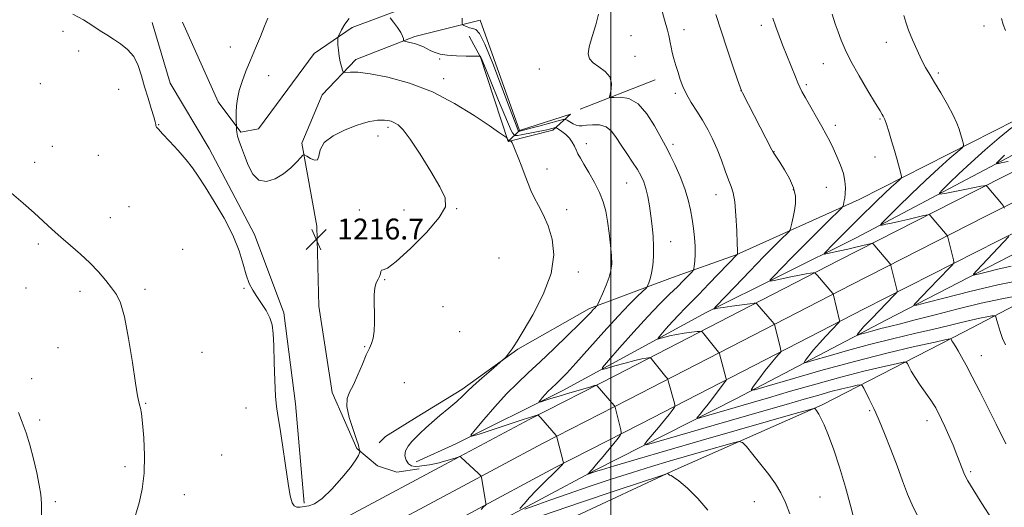
# Model space of a CAD drawing. Extents: x 2142300 to 2145200, y 337300 to 340200.
# Drawn here: x 2143773 to 2144151, y 338684 to 338872 of the extents above; entities that cross this region are included whole.
import ezdxf

# ---------------------------------------------------------------- set-up
doc = ezdxf.new("R2010")
doc.units = 0
doc.header["$MEASUREMENT"] = 0
for name, color, linetype, lineweight in [('DTM HARD BREAKLINE', 7, 'Continuous', 0), ('DTM SPOT ELEVATION', 2, 'Continuous', 13), ('GRID LINE', 7, 'Continuous', 0), ('INDEX CONTOUR', 41, 'Continuous', 13), ('INTERMEDIATE CONTOUR', 44, 'Continuous', 0), ('SPOT ELEVATION', 7, 'Continuous', 0)]:
    doc.layers.add(name, color=color, linetype=linetype, lineweight=lineweight)
doc.styles.add('Style-ITALICS', font='ITALICS.shx')

# ---------------------------------------------------------------- blocks, each defined once
blk = doc.blocks.new('SPOT')
at = {"layer": 'SPOT ELEVATION'}
for p, q in [((-3.910000000149012, -3.910000000032596), (3.819999999832362, 3.809999999997672)), ((-1.649999999906868, 3.769999999960419), (1.720000000204891, -3.929999999993015))]:
    blk.add_line(p, q, dxfattribs=at)

msp = doc.modelspace()

# ---------------------------------------------------------------- linework, layer by layer
at = {"layer": 'DTM HARD BREAKLINE', "extrusion": (0.05356188859375435, 0.02093715242111662, 0.9983450103740518), "elevation": 123137.0350826286, "flags": 128}
msp.add_lwpolyline([(-464978.1353769319, -2116631.8205953), (-464978.1353769319, -2116662.772482157)], dxfattribs=at)
at = {"layer": 'DTM HARD BREAKLINE', "extrusion": (0.4136214517608215, 0.4184647942872948, 0.8085817896696429), "elevation": 1029556.057722228, "flags": 128}
msp.add_lwpolyline([(-1286620.873940518, -1412803.373830996), (-1286620.873940518, -1412795.861727429)], dxfattribs=at)
at = {"layer": 'DTM HARD BREAKLINE'}
for points in [[(2144655.47, 339134.81, 1171.6), (2144655.82, 339082.62, 1170.56), (2144652.18, 339075.23, 1170.62), (2144616.06, 339060.86, 1171.48), (2144560.97, 339034.71, 1173.38), (2144506.52, 339006.71, 1176.27), (2144449.62, 338977.47, 1179.77), (2144401.88, 338953.81, 1182.1), (2144336.41, 338920.83, 1184.92), (2144278.89, 338891.59, 1187.99), (2144209.13, 338856.73, 1193.64), (2144155.26, 338833.04, 1196.34), (2144095.3, 338802.55, 1201.38), (2144048.17, 338781.36, 1206.04), (2144023.67, 338772.59, 1208.99), (2143991.82, 338760.71, 1212.31), (2143964.29, 338745.18, 1213.9), (2143942.91, 338729.68, 1214.33), (2143925.79, 338719.13, 1214.64), (2143913.56, 338711.68, 1214.95), (2143911.12, 338709.21, 1214.76)], [(2144651.66, 339062.33, 1167.24), (2144598.38, 339041.71, 1169.57), (2144556.15, 339022.39, 1171.6), (2144516.98, 339003.71, 1173.19), (2144472.92, 338981.31, 1175.1), (2144415.41, 338950.84, 1177.49), (2144355.45, 338919.73, 1180.25), (2144283.86, 338883.64, 1184.12), (2144211.05, 338846.31, 1188.54), (2144163.3, 338824.5, 1192.6), (2144094.17, 338787.81, 1198.8), (2144036.65, 338759.17, 1204.26), (2143981.59, 338729.33, 1209.3), (2143940.59, 338708.79, 1212.36), (2143925.29, 338701.94, 1213.22)], [(2143835.73, 338870.58, 1216.86), (2143849.44, 338839.98, 1216.24), (2143858.12, 338828.37, 1215.94), (2143864.86, 338829.64, 1215.69), (2143873.99, 338841.98, 1215.32), (2143886.16, 338858.64, 1214.65), (2143900.83, 338868.57, 1213.6), (2143921.04, 338876.07, 1211.21)], [(2143882.41, 338686.09, 1216.18), (2143879.08, 338724.13, 1216.24), (2143874.55, 338759.1, 1216.12), (2143863.3, 338789.11, 1216.24), (2143845.88, 338822.15, 1216.37), (2143830.98, 338847.22, 1216.8), (2143824.07, 338870.5, 1216.67)], [(2143893.18, 338728.53, 1216.24), (2143888.04, 338761.65, 1216.24), (2143887.22, 338792.34, 1216.85), (2143881.48, 338824.23, 1215.87), (2143889.34, 338842.7, 1214.77), (2143902.14, 338856.3, 1213.54), (2143924.8, 338865.05, 1211.64), (2143949.93, 338871.36, 1209.36), (2143964.95, 338829.09, 1209.67), (2143984.56, 338835.37, 1208.87), (2143977.84, 338829.18, 1212.62), (2143960.68, 338824.77, 1214.09), (2143950.03, 338857.24, 1212.07), (2143945.67, 338865.19, 1210.47)], [(2143932.29, 338665.76, 1214.33), (2143994.08, 338698.72, 1209.79), (2144047.92, 338726.1, 1204.51), (2144106.05, 338756.57, 1198.86), (2144156.83, 338782.7, 1194.38), (2144198.45, 338802.63, 1190.63), (2144271.88, 338838.74, 1185.66), (2144300.03, 338853.66, 1184), (2144306.19, 338850.02, 1184.06), (2144309.92, 338842.68, 1184.86), (2144308.86, 338818.73, 1186.03), (2144293.96, 338752.31, 1191.8), (2144282.03, 338700.05, 1196.03)], [(2143931.71, 338660.23, 1215.99), (2143950.11, 338664.04, 1217.83), (2144023.55, 338698.3, 1213.9), (2144081.09, 338723.86, 1209.79), (2144135.55, 338751.86, 1203.4), (2144185.72, 338777.99, 1197.57), (2144207.12, 338791.64, 1194.75), (2144249.96, 338811.57, 1191.43), (2144284.22, 338830.22, 1189.1), (2144291.56, 338834.57, 1188.55), (2144301.35, 338838.94, 1188.12), (2144288.22, 338783.59, 1192.41), (2144276.3, 338729.48, 1194.75), (2144269.14, 338699.34, 1195.67)], [(2143424.28, 338454.64, 1182.94), (2143512.95, 338493.27, 1188.47), (2143594.19, 338530.57, 1194.18), (2143663.24, 338563.53, 1200.81), (2143721.94, 338592.14, 1206.46), (2143772.71, 338617.04, 1210.63), (2143825.94, 338643.18, 1213.95), (2143871.01, 338665.48, 1215.48), (2143901.45, 338682.18, 1215.54), (2143936.36, 338700.86, 1214.38), (2143968.89, 338718.33, 1212.29), (2144002.01, 338735.17, 1209.34), (2144045.42, 338757.54, 1204.92), (2144087.66, 338779.34, 1201.17), (2144139.11, 338805.49, 1196.45), (2144197.24, 338834.74, 1191.17)], [(2143428.47, 338445.01, 1183.14), (2143517.24, 338483.68, 1188.67), (2143598.64, 338521.06, 1194.38), (2143667.8, 338554.07, 1201.01), (2143726.55, 338582.71, 1206.66), (2143777.34, 338607.61, 1210.83), (2143830.58, 338633.76, 1214.15), (2143875.87, 338656.17, 1215.68), (2143906.45, 338672.95, 1215.74), (2143941.32, 338691.61, 1214.58), (2143973.75, 338709.02, 1212.49), (2144006.79, 338725.82, 1209.54), (2144050.23, 338748.21, 1205.12), (2144092.45, 338769.99, 1201.37), (2144143.85, 338796.12, 1196.65), (2144201.98, 338825.37, 1191.37)], [(2143432.66, 338435.38, 1182.94), (2143521.53, 338474.09, 1188.47), (2143603.09, 338511.55, 1194.18), (2143672.36, 338544.61, 1200.81), (2143731.16, 338573.28, 1206.46), (2143781.97, 338598.18, 1210.63), (2143835.22, 338624.34, 1213.95), (2143880.73, 338646.86, 1215.48), (2143911.45, 338663.72, 1215.54), (2143946.28, 338682.36, 1214.38), (2143978.61, 338699.71, 1212.29), (2144011.57, 338716.47, 1209.34), (2144055.04, 338738.88, 1204.92), (2144097.24, 338760.64, 1201.17), (2144148.59, 338786.75, 1196.45), (2144206.72, 338816, 1191.17)], [(2143926.53, 338699.28, 1214.28), (2143917.94, 338697.99, 1214.95), (2143910.56, 338700.4, 1215.38), (2143902.53, 338707.1, 1216.12), (2143893.18, 338728.53, 1216.24)]]:
    msp.add_polyline3d(points, dxfattribs=at)
at = {"layer": 'DTM SPOT ELEVATION'}
for p in [(2143789.87, 338867.03, 1215.62), (2144028.05, 338867.72, 1205.32), (2144057.81, 338869.45, 1202.46), (2144143.21, 338869.1, 1196.38), (2144007.74, 338865.45, 1207.58), (2144105.72, 338862.88, 1198.61), (2143795.88, 338859.49, 1215.44), (2143854.05, 338861.03, 1216.4), (2143934.38, 338856.48, 1212.21), (2144009.27, 338857.5, 1207.61), (2144081.55, 338854.68, 1200.82), (2143972.54, 338852.64, 1208.43), (2144125.68, 338851.15, 1197.74), (2143868.73, 338850.04, 1215.61), (2143935.86, 338848.93, 1213.5), (2143781.22, 338846.95, 1215.04), (2143811.26, 338844.82, 1215.24), (2144024.76, 338843.34, 1206.32), (2144049.95, 338844.38, 1204.01), (2144075.03, 338846.67, 1201.73), (2144103.31, 338833.43, 1200.14), (2143826.62, 338831.33, 1216.06), (2143914.58, 338830.27, 1216.32), (2144086.19, 338831.02, 1201.55), (2143910.68, 338826.92, 1216.57), (2143785.79, 338822.97, 1214.37), (2143990.63, 338823.94, 1211.49), (2144023.83, 338823.79, 1207.61), (2144062.56, 338820.89, 1203.97), (2143803.47, 338819.54, 1214.91), (2144101.38, 338818.94, 1200.6), (2143778.94, 338816.88, 1214.39), (2143975.55, 338814.25, 1213.42), (2144006.1, 338808.84, 1210.95), (2144070.03, 338806.37, 1204.15), (2144082.68, 338807.21, 1202.91), (2144040.37, 338804.4, 1206.62), (2143815.23, 338799.87, 1214.82), (2143903.59, 338798.6, 1216.25), (2143920.64, 338798.58, 1216.48), (2143940.89, 338799.01, 1215.94), (2143983.04, 338798.63, 1213.53), (2143808.02, 338795.56, 1214.52), (2143780.4, 338785.54, 1213.79), (2143835.72, 338783.48, 1215.2), (2144022.99, 338786.39, 1209.24), (2143957.14, 338780.14, 1215.33), (2143913.3, 338771.84, 1215.95), (2143987.62, 338774.74, 1213.61), (2143775.66, 338768.61, 1213.39), (2143821.3, 338768.13, 1214.31), (2143859.29, 338768.48, 1215.95), (2143796.43, 338767.33, 1213.67), (2143935.65, 338761.48, 1215.63), (2143941.98, 338751.83, 1215.19), (2143787.99, 338745.78, 1213.03), (2143905.63, 338746.16, 1216.05), (2143843.25, 338743.96, 1215.26), (2144142.22, 338742.69, 1203.24), (2143777.86, 338733.86, 1212.41), (2143920.85, 338732.35, 1215.39), (2143821.55, 338724.42, 1214.1), (2143860.04, 338722.53, 1215.66), (2144099.36, 338721.6, 1208.17), (2143780.88, 338718.04, 1212.33), (2144121.27, 338717.67, 1206.59), (2143850.76, 338704.53, 1215.19), (2143813.7, 338700.1, 1213.53), (2144138.04, 338698.15, 1205.77), (2143836.42, 338689.33, 1214.79), (2143786.88, 338686.66, 1212.29), (2144055.07, 338686.7, 1212.75), (2144080.21, 338688.39, 1211.19)]:
    msp.add_point(p, dxfattribs=at)
at = {"layer": 'GRID LINE', "flags": 128}
msp.add_lwpolyline([(2144000, 337500), (2144000, 340000)], dxfattribs=at)
at = {"layer": 'INDEX CONTOUR', "flags": 128}
for points, elevation in [([(2144156.626, 338765.688), (2144150.081, 338764.445), (2144142.092, 338762.7380000001), (2144133.219, 338760.6), (2144124.433, 338758.349), (2144116.808, 338756.364), (2144111.119, 338754.931), (2144106.951, 338753.913), (2144103.594, 338753.073), (2144100.505, 338752.2380000001), (2144097.819, 338751.466), (2144095.842, 338750.878), (2144094.785, 338750.575), (2144094.483, 338750.578), (2144094.677, 338750.8920000001), (2144095.157, 338751.5170000001), (2144095.91, 338752.444), (2144096.973, 338753.662), (2144098.376, 338755.165), (2144100.121, 338756.973), (2144108.591, 338765.69), (2144109.556, 338766.708), (2144109.885, 338767.193), (2144109.858, 338767.564), (2144107.453, 338777.206), (2144107.286, 338777.64), (2144107.048, 338777.9590000001), (2144101.252, 338784.8320000001), (2144100.603, 338785.514), (2144099.974, 338785.672), (2144098.824, 338785.439), (2144094.004, 338784.289), (2144090.906, 338783.571), (2144087.826, 338782.879), (2144083.086, 338781.85), (2144082.021, 338781.6470000001), (2144081.834, 338781.786), (2144082.364, 338782.386), (2144085.059, 338785.165), (2144087.068, 338787.191), (2144095.219, 338795.234), (2144101.969, 338801.925), (2144105.061, 338804.927), (2144107.588, 338807.285), (2144109.49, 338808.984), (2144110.762, 338810.0820000001), (2144111.419, 338810.718), (2144111.547, 338811.3630000001), (2144111.259, 338812.569), (2144109.819, 338817.7670000001), (2144108.803, 338821.336), (2144107.69, 338825.14), (2144106.621, 338828.702), (2144105.747, 338831.509), (2144105.173, 338833.2040000001), (2144104.814, 338834.0740000001), (2144104.536, 338834.566), (2144104.156, 338835.171), (2144103.3, 338836.559), (2144101.543, 338839.448), (2144098.664, 338844.232), (2144095.258, 338850.031), (2144092.126, 338855.644), (2144089.875, 338860.149), (2144088.35, 338863.73), (2144087.207, 338866.85), (2144086.138, 338869.9880000001), (2144084.989, 338873.695)], 1200), ([(2144093.638, 338678.783), (2144092.109, 338684.698), (2144090.073, 338692.1520000001), (2144087.797, 338699.823), (2144085.533, 338706.585), (2144083.477, 338712.08), (2144081.805, 338716.143), (2144080.642, 338718.716), (2144079.877, 338720.1730000001), (2144079.347, 338720.9980000001), (2144078.917, 338721.5920000001), (2144078.332, 338722.3320000001), (2144077.929, 338722.41), (2144075.96, 338721.918), (2144070.737, 338720.436), (2144048.539, 338714.081), (2144034.737, 338710.106), (2144021.511, 338706.271), (2144010.07, 338702.931), (2144001.491, 338700.409), (2143996.457, 338698.912), (2143994.082, 338698.185), (2143993.089, 338697.8579999999), (2143991.31, 338697.231), (2143991.266, 338697.2380000001), (2143991.684, 338697.72), (2143992.265, 338698.3320000001), (2143993.006, 338699.172), (2143994.535, 338700.984), (2143997.035, 338704.002), (2144002.293, 338710.401), (2144003.619, 338712.0870000001), (2144004.021, 338713.066), (2144003.842, 338714.1759999999), (2144001.711, 338722.909), (2144001.625, 338723.154), (2144001.368, 338723.51), (2143994.848, 338731.117), (2143994.575, 338731.289), (2143993.82, 338731.162), (2143991.936, 338730.628), (2143984.319, 338728.4), (2143980.213, 338727.175), (2143976.994, 338726.185), (2143974.722, 338725.46), (2143973.279, 338724.985), (2143972.551, 338724.765), (2143972.448, 338724.879), (2143972.877, 338725.422), (2143973.733, 338726.4330000001), (2143974.837, 338727.708), (2143975.999, 338728.981), (2143977.076, 338730.064), (2143979.334, 338732.162), (2143980.836, 338733.611), (2143983.088, 338735.941), (2143986.586, 338739.753), (2143997.312, 338751.766), (2144002.781, 338757.779), (2144007.162, 338762.38), (2144010.352, 338765.5509999999), (2144013.533, 338768.571), (2144014.013, 338769.124), (2144014.282, 338769.6570000001), (2144014.668, 338770.5840000001), (2144015.16, 338772.08), (2144015.663, 338774.263), (2144016.087, 338777.189), (2144016.366, 338780.675), (2144016.437, 338784.481), (2144016.265, 338788.3970000001), (2144015.895, 338792.346), (2144015.398, 338796.283), (2144014.833, 338800.137), (2144014.207, 338803.72), (2144013.517, 338806.821), (2144012.731, 338809.333), (2144011.703, 338811.586), (2144010.262, 338814.02), (2144008.316, 338816.947), (2144006.112, 338820.184), (2144003.979, 338823.424), (2144002.133, 338826.372), (2144000.342, 338828.784), (2143998.263, 338830.431), (2143995.692, 338831.18), (2143992.984, 338831.2770000001), (2143990.634, 338831.069), (2143988.992, 338830.861), (2143987.828, 338830.813), (2143986.767, 338831.046), (2143985.537, 338831.622), (2143984.297, 338832.354), (2143983.309, 338832.994), (2143982.665, 338833.326), (2143981.767, 338833.268), (2143979.845, 338832.771), (2143972.384, 338830.742), (2143968.789, 338829.779), (2143967.497, 338829.461), (2143965.093, 338828.846), (2143964.727, 338828.846), (2143964.524, 338829.0890000001), (2143964.078, 338830.063), (2143961.03, 338838.106), (2143958.094, 338845.956), (2143954.716, 338854.785), (2143951.698, 338862.144), (2143949.631, 338866.221), (2143948.26, 338867.758), (2143947.121, 338868.137), (2143945.865, 338868.486), (2143944.623, 338868.918), (2143943.642, 338869.291), (2143943.107, 338869.593), (2143942.934, 338870.317), (2143942.975, 338872.088)], 1210)]:
    msp.add_lwpolyline(points, dxfattribs=dict(at, elevation=elevation))
at = {"layer": 'INTERMEDIATE CONTOUR', "flags": 128}
for points, elevation in [([(2144146.331, 338679.759), (2144142.409, 338685.975), (2144139.051, 338691.32), (2144137.03, 338694.5820000001), (2144136.03, 338696.346), (2144135.461, 338697.649), (2144133.95, 338701.69), (2144132.782, 338704.679), (2144131.295, 338708.275), (2144129.672, 338712.049), (2144128.148, 338715.474), (2144126.91, 338718.139), (2144125.956, 338720.097), (2144125.233, 338721.514), (2144124.648, 338722.607), (2144123.923, 338723.8009999999), (2144122.738, 338725.568), (2144118.755, 338731.3240000001), (2144116.766, 338734.321), (2144115.307, 338736.725), (2144114.357, 338738.476), (2144113.796, 338739.617), (2144113.365, 338740.1830000001), (2144112.238, 338740.1759999999), (2144109.45, 338739.59), (2144104.287, 338738.425), (2144097.046, 338736.7040000001), (2144088.275, 338734.4570000001), (2144078.607, 338731.774), (2144068.997, 338728.979), (2144060.487, 338726.46), (2144053.833, 338724.505), (2144034.614, 338718.9259999999), (2144033.31, 338718.567), (2144032.993, 338718.629), (2144033.39, 338719.166), (2144034.273, 338720.228), (2144035.589, 338721.846), (2144037.328, 338724.049), (2144039.414, 338726.762), (2144043.133, 338731.692), (2144044.033, 338732.912), (2144044.338, 338733.46), (2144044.309, 338733.8080000001), (2144041.68, 338743.372), (2144041.525, 338743.789), (2144041.347, 338744.042), (2144035.707, 338750.978), (2144035.016, 338751.742), (2144034.351, 338751.978), (2144033.142, 338751.887), (2144030.993, 338751.638), (2144028.208, 338751.27), (2144025.266, 338750.79), (2144022.59, 338750.221), (2144020.393, 338749.659), (2144018.832, 338749.216), (2144018.052, 338749.037), (2144018.145, 338749.406), (2144019.194, 338750.641), (2144021.18, 338752.901), (2144023.694, 338755.726), (2144026.226, 338758.4980000001), (2144028.45, 338760.815), (2144033.729, 338766.132), (2144037.674, 338770.192), (2144048.581, 338781.567), (2144048.609, 338781.6990000001), (2144048.612, 338781.9), (2144048.584, 338782.95), (2144048.493, 338785.691), (2144048.31, 338790.563), (2144048.011, 338796.3970000001), (2144047.576, 338801.621), (2144046.978, 338805.1130000001), (2144046.188, 338807.5530000001), (2144045.17, 338810.072), (2144043.907, 338813.5220000001), (2144042.438, 338817.639), (2144040.819, 338821.881), (2144039.091, 338825.819), (2144037.233, 338829.478), (2144035.209, 338832.997), (2144033.031, 338836.476), (2144030.896, 338839.849), (2144029.054, 338843.013), (2144027.675, 338845.901), (2144026.652, 338848.606), (2144025.805, 338851.257), (2144024.992, 338853.94), (2144024.237, 338856.557), (2144023.6, 338858.966), (2144023.126, 338861.049), (2144022.784, 338862.794), (2144022.527, 338864.2120000001), (2144022.263, 338865.496), (2144021.732, 338867.569), (2144020.633, 338871.538), (2144018.81, 338877.984)], 1206), ([(2143793.616, 338873.736), (2143797.779, 338871.529), (2143801.259, 338869.188), (2143804.128, 338867.278), (2143806.665, 338865.686), (2143809.196, 338864.127), (2143811.934, 338862.34), (2143814.644, 338860.148), (2143816.976, 338857.394), (2143818.689, 338853.9829999999), (2143819.984, 338850.05), (2143821.172, 338845.79), (2143822.471, 338841.447), (2143823.732, 338837.463), (2143824.711, 338834.3290000001), (2143825.239, 338832.383), (2143825.448, 338831.3579999999), (2143825.536, 338830.831), (2143825.741, 338830.372), (2143826.439, 338829.519), (2143828.042, 338827.796), (2143830.767, 338824.924), (2143834.057, 338821.382), (2143837.166, 338817.8420000001), (2143839.58, 338814.734), (2143841.749, 338811.511), (2143844.361, 338807.388), (2143847.856, 338801.8390000001), (2143851.688, 338795.4), (2143855.065, 338788.867), (2143857.401, 338782.9230000001), (2143858.934, 338777.8009999999), (2143860.107, 338773.6130000001), (2143861.3, 338770.384), (2143862.647, 338767.765), (2143864.213, 338765.318), (2143866.006, 338762.698), (2143867.776, 338759.948), (2143869.212, 338757.205), (2143870.088, 338754.461), (2143870.528, 338751.122), (2143870.741, 338746.448), (2143870.909, 338740.078), (2143871.103, 338733.15), (2143871.363, 338727.18), (2143871.734, 338723.132), (2143872.275, 338719.757), (2143873.047, 338715.252), (2143874.071, 338708.431), (2143875.196, 338700.567), (2143876.229, 338693.5580000001), (2143877.042, 338688.8630000001), (2143877.756, 338686.2380000001), (2143878.556, 338685.012), (2143879.593, 338684.577), (2143880.875, 338684.59), (2143882.377, 338684.774), (2143884.121, 338685.009), (2143886.321, 338685.799), (2143889.242, 338687.806), (2143892.97, 338691.396), (2143896.871, 338695.761), (2143900.137, 338699.797), (2143902.163, 338702.639), (2143903.168, 338704.377), (2143903.578, 338705.335), (2143903.753, 338705.82), (2143903.796, 338706.0509999999), (2143903.741, 338706.226), (2143903.63, 338706.4930000001), (2143903.511, 338706.821), (2143903.441, 338707.121), (2143903.414, 338707.441), (2143903.194, 338708.335), (2143902.484, 338710.4930000001), (2143901.149, 338714.294), (2143899.687, 338718.889), (2143898.758, 338723.126), (2143898.852, 338726.197), (2143899.805, 338728.6780000001), (2143901.288, 338731.491), (2143902.989, 338735.257), (2143904.697, 338739.391), (2143906.221, 338743.008), (2143907.41, 338745.497), (2143908.269, 338747.351), (2143908.844, 338749.3420000001), (2143909.179, 338752.059), (2143909.326, 338755.382), (2143909.335, 338759.011), (2143909.274, 338762.6470000001), (2143909.283, 338765.985), (2143909.516, 338768.719), (2143910.064, 338770.6470000001), (2143910.752, 338771.984), (2143911.337, 338773.05), (2143911.659, 338774.0740000001), (2143911.842, 338774.936), (2143912.096, 338775.424), (2143912.712, 338775.5580000001), (2143914.341, 338776.286), (2143917.715, 338778.785), (2143923.146, 338783.752), (2143929.251, 338789.956), (2143934.215, 338795.693), (2143936.61, 338799.7820000001), (2143936.533, 338803.177), (2143934.463, 338807.372), (2143930.952, 338813.333), (2143926.851, 338819.979), (2143923.085, 338825.7090000001), (2143920.357, 338829.32), (2143918.482, 338831.179), (2143917.054, 338832.049), (2143915.73, 338832.572), (2143914.436, 338832.8970000001), (2143913.159, 338833.0480000001), (2143911.881, 338833.055), (2143910.547, 338832.947), (2143909.091, 338832.755), (2143907.4, 338832.4670000001), (2143905.156, 338831.911), (2143901.994, 338830.8730000001), (2143897.797, 338829.1990000001), (2143893.451, 338826.984), (2143890.096, 338824.383), (2143888.508, 338821.6230000001), (2143888.007, 338819.22), (2143887.553, 338817.763), (2143886.377, 338817.628), (2143884.79, 338818.348), (2143883.375, 338819.2430000001), (2143882.533, 338819.726), (2143881.93, 338819.571), (2143881.05, 338818.648), (2143879.481, 338816.915), (2143877.237, 338814.692), (2143874.432, 338812.393), (2143871.232, 338810.4570000001), (2143867.971, 338809.442), (2143865.029, 338809.932), (2143862.696, 338812.258), (2143860.906, 338815.727), (2143859.503, 338819.395), (2143858.361, 338822.49), (2143857.474, 338824.945), (2143856.865, 338826.87), (2143856.537, 338828.3579999999), (2143856.412, 338829.448), (2143856.374, 338830.908), (2143856.307, 338832.542), (2143856.28, 338834.0820000001), (2143856.308, 338836.063), (2143856.442, 338838.446), (2143856.788, 338841.216), (2143857.468, 338844.364), (2143858.566, 338847.881), (2143860.034, 338851.769), (2143861.789, 338856.03), (2143863.721, 338860.5920000001), (2143865.608, 338865.078), (2143867.202, 338869.039), (2143868.407, 338872.18)], 1216), ([(2144118.549, 338679.502), (2144116.041, 338684.585), (2144113.899, 338689.568), (2144111.929, 338694.696), (2144109.826, 338700.347), (2144107.412, 338706.661), (2144104.993, 338712.811), (2144102.999, 338717.73), (2144101.72, 338720.703), (2144100.893, 338722.422), (2144100.11, 338723.932), (2144099.082, 338726.003), (2144097.063, 338730.198), (2144096.489, 338731.242), (2144095.821, 338731.525), (2144094.483, 338731.289), (2144092.046, 338730.739), (2144088.626, 338729.9259999999), (2144084.484, 338728.865), (2144079.764, 338727.554), (2144074.158, 338725.929), (2144067.237, 338723.91), (2144058.772, 338721.465), (2144039.605, 338715.9490000001), (2144030.403, 338713.281), (2144016.754, 338709.296), (2144013.701, 338708.4540000001), (2144012.957, 338708.6), (2144013.886, 338709.859), (2144018.297, 338715.151), (2144020.616, 338717.972), (2144022.359, 338720.144), (2144023.526, 338721.643), (2144024.233, 338722.577), (2144024.584, 338723.103), (2144024.637, 338723.58), (2144024.436, 338724.416), (2144022.083, 338733.046), (2144021.944, 338733.486), (2144021.704, 338733.881), (2144021.158, 338734.569), (2144015.529, 338741.512), (2144015.252, 338741.819), (2144014.985, 338741.913), (2144014.5, 338741.876), (2144013.561, 338741.754), (2144011.904, 338741.45), (2144009.26, 338740.83), (2144005.564, 338739.8390000001), (2144001.599, 338738.7140000001), (2143998.351, 338737.7720000001), (2143996.674, 338737.389), (2143996.876, 338738.1830000001), (2143999.13, 338740.8370000001), (2144003.399, 338745.695), (2144008.802, 338751.7670000001), (2144014.245, 338757.725), (2144018.845, 338762.518), (2144022.557, 338766.198), (2144025.544, 338769.09), (2144027.938, 338771.458), (2144029.754, 338773.306), (2144030.974, 338774.5740000001), (2144031.624, 338775.304), (2144031.9, 338775.938), (2144032.035, 338777.018), (2144032.205, 338778.952), (2144032.35, 338781.604), (2144032.349, 338784.702), (2144032.117, 338788.012), (2144031.7, 338791.4540000001), (2144031.176, 338794.985), (2144030.578, 338798.602), (2144029.743, 338802.447), (2144028.461, 338806.703), (2144026.632, 338811.399), (2144024.603, 338815.953), (2144022.831, 338819.633), (2144021.602, 338822.0220000001), (2144016.81, 338830.804), (2144013.855, 338835.485), (2144010.467, 338839.326), (2144006.942, 338841.315), (2144003.719, 338841.87), (2144001.277, 338841.766), (2143999.961, 338841.696), (2143999.569, 338842.0220000001), (2143999.767, 338843.023), (2144000.186, 338844.856), (2144000.324, 338847.193), (2143999.646, 338849.5840000001), (2143997.833, 338851.666), (2143995.432, 338853.444), (2143993.204, 338855.009), (2143991.781, 338856.523), (2143991.276, 338858.42), (2143991.671, 338861.2040000001), (2143992.844, 338865.1470000001), (2143994.261, 338869.612), (2143995.284, 338873.732)], 1208), ([(2143950.296, 338683.624), (2143951.352, 338684.741), (2143951.838, 338685.215), (2143952.055, 338685.476), (2143952.078, 338685.906), (2143951.926, 338686.872), (2143950.394, 338695.978), (2143950.302, 338696.3420000001), (2143950.004, 338696.723), (2143949.246, 338697.451), (2143942.541, 338703.78), (2143942.322, 338703.95), (2143942.033, 338703.944), (2143941.42, 338703.757), (2143940.32, 338703.395), (2143938.865, 338702.93), (2143937.272, 338702.443), (2143935.703, 338701.999), (2143934.108, 338701.5920000001), (2143932.382, 338701.198), (2143930.467, 338700.807), (2143928.48, 338700.4620000001), (2143926.587, 338700.2170000001), (2143924.921, 338700.148), (2143923.51, 338700.405), (2143922.351, 338701.158), (2143921.476, 338702.506), (2143921.046, 338704.256), (2143921.258, 338706.145), (2143922.221, 338707.958), (2143923.698, 338709.682), (2143925.367, 338711.348), (2143927.017, 338713.019), (2143928.882, 338714.8630000001), (2143931.311, 338717.0790000001), (2143934.482, 338719.758), (2143937.903, 338722.575), (2143940.913, 338725.101), (2143943.088, 338727.072), (2143944.953, 338728.875), (2143947.272, 338731.064), (2143950.526, 338733.973), (2143954.077, 338737.066), (2143958.653, 338741.012), (2143959.392, 338741.705), (2143959.858, 338742.262), (2143961.4, 338744.239), (2143962.225, 338745.33), (2143962.968, 338746.393), (2143964.143, 338748.2720000001), (2143966.405, 338752.025), (2143970.073, 338758.311), (2143974.112, 338766.162), (2143977.15, 338774.2140000001), (2143978.166, 338781.344), (2143977.529, 338787.409), (2143975.963, 338792.511), (2143974.102, 338796.763), (2143972.248, 338800.321), (2143970.614, 338803.352), (2143969.343, 338806.0509999999), (2143968.269, 338808.724), (2143967.155, 338811.703), (2143965.841, 338815.164), (2143964.489, 338818.648), (2143963.336, 338821.535), (2143962.562, 338823.3680000001), (2143962.117, 338824.328), (2143961.771, 338824.956), (2143961.69, 338825.021), (2143961.57, 338825.01), (2143961.364, 338824.98), (2143961.102, 338824.994), (2143960.834, 338825.115), (2143960.603, 338825.379), (2143960.423, 338825.706), (2143960.213, 338826.163), (2143960.045, 338826.319), (2143956.916, 338828.46), (2143953.311, 338830.943), (2143947.544, 338834.847), (2143940.071, 338839.4590000001), (2143931.573, 338843.822), (2143922.769, 338847.168), (2143914.515, 338849.4490000001), (2143907.706, 338850.8009999999), (2143902.998, 338851.385), (2143900.103, 338851.468), (2143897.679, 338851.29), (2143897.305, 338851.518), (2143897.047, 338852.223), (2143896.66, 338853.541), (2143896.194, 338855.361), (2143895.778, 338857.513), (2143895.504, 338859.8009999999), (2143895.357, 338861.919), (2143895.287, 338863.534), (2143895.279, 338864.4620000001), (2143895.433, 338865.1130000001), (2143895.881, 338866.044), (2143896.729, 338867.662), (2143897.976, 338869.778), (2143899.596, 338872.055)], 1214), ([(2143965.179, 338684.037), (2143966.719, 338685.805), (2143968.867, 338688.2), (2143971.444, 338690.94), (2143974.242, 338693.746), (2143979.09, 338698.43), (2143980.488, 338699.827), (2143981.248, 338700.641), (2143981.777, 338701.2770000001), (2143981.828, 338701.401), (2143981.805, 338701.542), (2143979.347, 338711.3579999999), (2143979.199, 338711.816), (2143979.056, 338712.023), (2143973.146, 338718.836), (2143972.43, 338719.641), (2143972.083, 338719.914), (2143971.808, 338719.887), (2143971.231, 338719.713), (2143969.664, 338719.2140000001), (2143966.341, 338718.13), (2143949.532, 338712.572), (2143946.729, 338711.724), (2143946.327, 338712.161), (2143947.983, 338714.258), (2143951.283, 338718.158), (2143955.547, 338723.073), (2143960.026, 338727.985), (2143964.18, 338732.162), (2143968.301, 338736.019), (2143972.889, 338740.255), (2143978.208, 338745.299), (2143983.559, 338750.4829999999), (2143988.008, 338754.866), (2143990.866, 338757.749), (2143992.441, 338759.3970000001), (2143993.291, 338760.317), (2143993.879, 338760.934), (2143994.586, 338761.625), (2143994.766, 338761.8370000001), (2143995.052, 338762.413), (2143995.692, 338763.848), (2143996.826, 338766.4330000001), (2143998.177, 338769.6570000001), (2143999.363, 338772.802), (2144000.082, 338775.389), (2144000.35, 338777.866), (2144000.265, 338780.916), (2143999.92, 338784.996), (2143999.394, 338789.6520000001), (2143998.765, 338794.206), (2143998.06, 338798.156), (2143997.119, 338801.718), (2143995.733, 338805.29), (2143993.8, 338809.116), (2143991.648, 338812.8730000001), (2143989.715, 338816.086), (2143988.33, 338818.422), (2143987.392, 338820.124), (2143986.695, 338821.573), (2143986.039, 338823.072), (2143985.252, 338824.62), (2143984.172, 338826.134), (2143982.722, 338827.53), (2143981.187, 338828.705), (2143979.935, 338829.554), (2143979.219, 338830.004), (2143978.799, 338830.128), (2143978.314, 338830.03), (2143977.436, 338829.796), (2143975.955, 338829.438), (2143975.453, 338829.328), (2143965.62, 338827.384), (2143964.2, 338827.141), (2143963.388, 338827.141), (2143962.901, 338827.425), (2143962.332, 338828.115), (2143961.764, 338829.008), (2143956.974, 338840.495), (2143953.796, 338848.474), (2143952.431, 338851.682), (2143950.258, 338856.975), (2143950.069, 338857.404), (2143949.978, 338857.54), (2143949.913, 338857.5870000001), (2143949.871, 338857.591), (2143949.762, 338857.588), (2143947.49, 338857.578), (2143944.501, 338857.5790000001), (2143940.808, 338857.6570000001), (2143937.277, 338857.8920000001), (2143934.573, 338858.341), (2143932.587, 338858.958), (2143931.014, 338859.668), (2143929.58, 338860.406), (2143928.125, 338861.126), (2143926.52, 338861.792), (2143924.711, 338862.367), (2143922.953, 338862.827), (2143920.824, 338863.3340000001), (2143920.541, 338863.497), (2143920.488, 338863.776), (2143920.428, 338864.309), (2143920.14, 338865.219), (2143919.409, 338866.628), (2143918.129, 338868.555), (2143916.634, 338870.604), (2143915.366, 338872.275)], 1212), ([(2144151.509, 338708.848), (2144147.828, 338716.443), (2144144.953, 338722.224), (2144141.704, 338728.638), (2144138.667, 338734.545), (2144136.305, 338739.0509999999), (2144134.578, 338742.247), (2144133.32, 338744.4640000001), (2144132.385, 338746.009), (2144131.215, 338747.813), (2144130.879, 338748.367), (2144130.659, 338748.771), (2144130.53, 338749.035), (2144130.241, 338749.1230000001), (2144128.656, 338748.826), (2144124.416, 338747.891), (2144116.58, 338746.126), (2144105.883, 338743.607), (2144093.475, 338740.472), (2144080.603, 338736.939), (2144068.883, 338733.546), (2144060.025, 338730.9070000001), (2144055.258, 338729.538), (2144053.896, 338729.554), (2144054.77, 338730.97), (2144056.804, 338733.655), (2144059.292, 338736.909), (2144061.616, 338739.889), (2144063.292, 338741.937), (2144064.351, 338743.141), (2144064.958, 338743.776), (2144065.253, 338744.133), (2144065.286, 338744.573), (2144065.087, 338745.471), (2144062.959, 338754.218), (2144062.844, 338754.605), (2144062.586, 338754.995), (2144061.968, 338755.725), (2144056.088, 338762.535), (2144055.782, 338762.7720000001), (2144055.061, 338762.775), (2144053.309, 338762.5509999999), (2144046.454, 338761.612), (2144043.158, 338761.148), (2144041.09, 338760.841), (2144040.065, 338760.672), (2144039.647, 338760.5890000001), (2144039.6, 338760.69), (2144040.472, 338761.654), (2144047.623, 338769.106), (2144053.323, 338775.019), (2144058.786, 338780.6470000001), (2144062.946, 338784.8680000001), (2144065.779, 338787.688), (2144067.524, 338789.393), (2144068.434, 338790.315), (2144068.847, 338790.9640000001), (2144069.112, 338791.898), (2144069.508, 338793.538), (2144070.006, 338795.765), (2144070.503, 338798.323), (2144070.861, 338801.02), (2144070.828, 338803.905), (2144070.118, 338807.094), (2144068.586, 338810.595), (2144066.646, 338814.012), (2144064.848, 338816.8420000001), (2144062.547, 338820.366), (2144062.301, 338820.781), (2144061.825, 338821.69), (2144050.557, 338843.435), (2144050.137, 338844.305), (2144049.636, 338845.632), (2144048.641, 338848.513), (2144046.88, 338853.663), (2144044.641, 338860.295), (2144042.349, 338867.2430000001), (2144040.357, 338873.537)], 1204), ([(2144151.4, 338746.8680000001), (2144150.345, 338749.302), (2144149.412, 338751.952), (2144148.618, 338754.534), (2144148.04, 338756.557), (2144147.674, 338757.658), (2144147.182, 338758.003), (2144146.14, 338757.887), (2144144.228, 338757.554), (2144141.533, 338757.042), (2144138.244, 338756.3390000001), (2144134.445, 338755.427), (2144129.814, 338754.274), (2144123.924, 338752.845), (2144116.528, 338751.119), (2144108.097, 338749.133), (2144099.286, 338746.94), (2144090.777, 338744.638), (2144083.379, 338742.512), (2144077.933, 338740.8920000001), (2144075.022, 338740.056), (2144074.189, 338740.066), (2144074.723, 338740.931), (2144076.007, 338742.6130000001), (2144077.816, 338744.895), (2144080.02, 338747.513), (2144082.447, 338750.19), (2144084.745, 338752.605), (2144087.487, 338755.422), (2144087.822, 338755.881), (2144087.81, 338756.191), (2144085.448, 338765.93), (2144085.308, 338766.351), (2144085.148, 338766.573), (2144079.276, 338773.393), (2144078.57, 338774.179), (2144078.133, 338774.444), (2144077.585, 338774.416), (2144076.588, 338774.274), (2144074.931, 338774.002), (2144072.434, 338773.538), (2144069.089, 338772.86), (2144062.709, 338771.507), (2144061.208, 338771.254), (2144061.203, 338771.731), (2144062.689, 338773.347), (2144065.591, 338776.3630000001), (2144069.551, 338780.442), (2144074.14, 338785.099), (2144078.898, 338789.833), (2144083.227, 338794.083), (2144088.286, 338799.03), (2144088.993, 338799.8730000001), (2144089.222, 338800.515), (2144089.464, 338801.549), (2144089.744, 338803.031), (2144089.971, 338804.886), (2144090.045, 338807.059), (2144089.844, 338809.577), (2144089.234, 338812.484), (2144088.144, 338815.762), (2144086.759, 338819.133), (2144085.326, 338822.256), (2144084.008, 338824.929), (2144082.636, 338827.5220000001), (2144080.956, 338830.542), (2144074.661, 338841.631), (2144073.362, 338843.972), (2144072.496, 338845.671), (2144071.738, 338847.376), (2144070.827, 338849.596), (2144065.89, 338861.925), (2144064.565, 338865.35), (2144063.301, 338868.793), (2144062.126, 338872.165)], 1202), ([(2144159.386, 338772.0530000001), (2144148.496, 338769.823), (2144137.721, 338767.317), (2144128.241, 338764.911), (2144121.213, 338763.042), (2144117.436, 338762.0530000001), (2144116.266, 338761.924), (2144116.703, 338762.545), (2144119.704, 338765.708), (2144122.074, 338768.187), (2144129.978, 338776.37), (2144131.198, 338777.686), (2144131.574, 338778.472), (2144131.427, 338779.399), (2144129.279, 338788.126), (2144129.158, 338788.5270000001), (2144128.921, 338788.9070000001), (2144128.359, 338789.59), (2144122.58, 338796.47), (2144122.244, 338796.755), (2144121.598, 338796.735), (2144120.09, 338796.39), (2144113.953, 338794.9230000001), (2144110.529, 338794.127), (2144107.696, 338793.497), (2144105.571, 338793.047), (2144104.153, 338792.758), (2144103.519, 338792.722), (2144104.037, 338793.4640000001), (2144106.155, 338795.62), (2144110.1, 338799.568), (2144115.247, 338804.643), (2144120.751, 338809.924), (2144125.854, 338814.606), (2144130.115, 338818.366), (2144133.173, 338820.9980000001), (2144134.811, 338822.4330000001), (2144135.363, 338823.148), (2144135.303, 338823.756), (2144134.65, 338826.1130000001), (2144134.189, 338827.732), (2144133.629, 338829.5530000001), (2144132.754, 338831.84), (2144131.298, 338834.936), (2144129.123, 338838.996), (2144126.598, 338843.431), (2144124.218, 338847.465), (2144122.344, 338850.57), (2144120.793, 338853.221), (2144119.249, 338856.137), (2144117.497, 338859.814), (2144115.731, 338863.836), (2144114.244, 338867.561), (2144113.226, 338870.552), (2144112.433, 338873.191)], 1198), ([(2144151.374, 338867.437), (2144150.59, 338869.76), (2144149.878, 338871.977)], 1196), ([(2144151.089, 338799.254), (2144150.679, 338800.064), (2144149.849, 338801.098), (2144144.394, 338807.573), (2144144.002, 338807.919), (2144143.71, 338807.938), (2144143.16, 338807.86), (2144141.921, 338807.649), (2144139.534, 338807.202), (2144135.812, 338806.471), (2144128.148, 338804.935), (2144126.279, 338804.616), (2144126.064, 338804.974), (2144127.32, 338806.316), (2144129.866, 338808.857), (2144133.547, 338812.4280000001), (2144138.208, 338816.774), (2144143.596, 338821.573), (2144149.055, 338826.254), (2144153.829, 338830.18)], 1196), ([(2144152.51, 338817.143), (2144150.327, 338816.741), (2144148.826, 338816.444), (2144148.056, 338816.311), (2144147.967, 338816.46), (2144148.485, 338817.013), (2144149.533, 338818.0580000001), (2144151.049, 338819.529)], 1194), ([(2143770.061, 338805.061), (2143774.521, 338801.226), (2143778.758, 338797.417), (2143785.689, 338791.0509999999), (2143789.033, 338788.081), (2143792.718, 338784.941), (2143796.55, 338781.634), (2143800.22, 338778.22), (2143803.467, 338774.788), (2143806.237, 338771.528), (2143808.529, 338768.663), (2143810.374, 338766.1470000001), (2143811.939, 338762.882), (2143813.433, 338757.505), (2143814.992, 338749.2820000001), (2143816.48, 338740), (2143817.69, 338732.0740000001), (2143818.479, 338727.297), (2143818.95, 338724.978), (2143819.266, 338723.8009999999), (2143819.57, 338722.556), (2143819.92, 338720.45), (2143820.353, 338716.793), (2143820.852, 338711.188), (2143821.179, 338704.417), (2143821.042, 338697.5509999999), (2143820.255, 338691.468), (2143819.05, 338686.258), (2143816.68, 338678.043)], 1214), ([(2144153.667, 338777.034), (2144148.447, 338775.844), (2144144.057, 338774.7430000001), (2144140.891, 338773.903), (2144139.259, 338773.5220000001), (2144139.146, 338773.898), (2144140.453, 338775.354), (2144152.757, 338788.35)], 1196), ([(2143772.825, 338720.809), (2143774.191, 338717.158), (2143775.669, 338713.086), (2143777.155, 338708.413), (2143778.551, 338703.1079999999), (2143779.771, 338697.741), (2143780.735, 338693.03), (2143781.374, 338689.382), (2143781.675, 338685.961), (2143781.636, 338681.6180000001)], 1212), ([(2144068.646, 338681.9829999999), (2144067.019, 338686.328), (2144065.247, 338690.063), (2144063.192, 338693.471), (2144060.66, 338697.014), (2144057.599, 338700.9620000001), (2144054.519, 338704.791), (2144052.069, 338707.783), (2144050.585, 338709.386), (2144049.151, 338709.724), (2144046.539, 338709.0840000001), (2144035.724, 338705.9880000001), (2144029, 338704.052), (2144022.392, 338702.128), (2144015.667, 338700.1180000001), (2144008.363, 338697.848), (2144000.214, 338695.218), (2143991.738, 338692.404), (2143983.65, 338689.653), (2143976.598, 338687.195), (2143970.949, 338685.185), (2143967, 338683.761)], 1212), ([(2144037.194, 338683.422), (2144033.463, 338687.915), (2144029.474, 338691.768), (2144026.134, 338694.58), (2144024.115, 338696.098), (2144023.159, 338696.67), (2144022.558, 338696.87), (2144022.405, 338696.9670000001), (2144022.152, 338697.179), (2144021.754, 338697.3920000001), (2144021.39, 338697.313), (2144019.184, 338696.594), (2144002.407, 338691), (2143988.426, 338686.299), (2143973.781, 338681.3030000001)], 1214)]:
    msp.add_lwpolyline(points, dxfattribs=dict(at, elevation=elevation))

# ---------------------------------------------------------------- block references
at = {"layer": 'SPOT ELEVATION'}
msp.add_blockref('SPOT', (2143887.026, 338787.239, 1216.747), dxfattribs=at)

# ---------------------------------------------------------------- texts
at = {"layer": 'SPOT ELEVATION', "style": 'Style-ITALICS'}
msp.add_text('1216.7', height=8.000000000000002, dxfattribs=at).set_placement((2143895.026, 338787.239, 1216.747))

doc.saveas('drawing.dxf')
